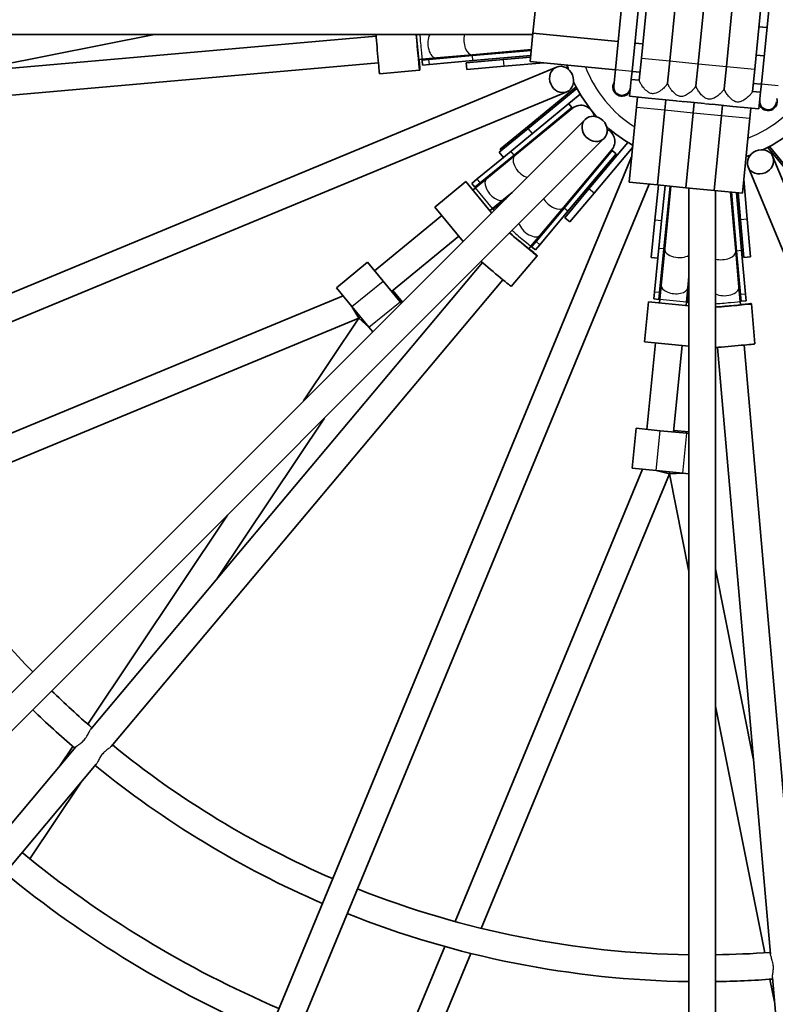
# Model space of a CAD drawing. Units: millimetres. Extents: x -12957 to 13167, y -7077 to 7374.
# Drawn here: x -6139 to -5688, y -439 to 149 of the extents above; entities that cross this region are included whole.
import ezdxf

# ---------------------------------------------------------------- set-up
doc = ezdxf.new("R2010")
doc.units = ezdxf.units.MM
doc.layers.add('Widoczne (ISO)', color=7, linetype='Continuous', lineweight=35)
doc.layers.add('Widoczne wąskie (ISO)', color=7, linetype='Continuous', lineweight=25)

msp = doc.modelspace()

# ---------------------------------------------------------------- linework, layer by layer
at = {"layer": 'Widoczne (ISO)'}
for p, q in [((-5776.82, 186.98), (-5783.46, 119.6)), ((-5766.87, 185.99), (-5773.51, 118.62)), ((-5762.86, 177.21), (-5767.86, 126.46)), ((-5689.54, 178.38), (-5696.18, 111.01)), ((-5745.94, 175.54), (-5750.94, 124.79)), ((-5745.94, 175.54), (-5750.94, 124.79)), ((-5729.03, 173.88), (-5734.02, 123.12)), ((-5712.11, 172.21), (-5717.11, 121.46)), ((-5712.11, 172.21), (-5717.11, 121.46)), ((-5695.19, 170.54), (-5700.19, 119.79)), ((-5831.04, 158.3), (-5832.71, 141.38)), ((-5832.71, 141.38), (-5834.38, 124.47)), ((-5781.81, 136.37), (-5832.71, 141.38)), ((-5781.81, 136.37), (-5832.71, 141.38)), ((-5692.86, 144.69), (-5697.69, 145.17)), ((-5832.8, 140.5), (-6477.89, 140.5)), ((-6275.28, 108.96), (-5926.44, 139.48)), ((-6172.09, 117.99), (-6058.91, 140.5)), ((-5767.03, 134.91), (-5771.85, 135.39)), ((-5767.03, 134.91), (-5771.85, 135.39)), ((-5868.93, 128.45), (-5833.68, 131.53)), ((-5868.89, 127.95), (-5833.73, 131.03)), ((-5901.05, 125.64), (-5901.03, 125.64)), ((-5901.03, 125.64), (-5899.03, 125.82)), ((-5900.84, 125.15), (-5900.98, 125.14)), ((-5899.03, 125.82), (-5890.46, 126.56)), ((-5898.92, 125.32), (-5894.85, 125.68)), ((-5898.66, 122.33), (-5898.92, 125.32)), ((-5868.89, 127.95), (-5894.85, 125.68)), ((-5868.62, 124.96), (-5894.59, 122.69)), ((-5890.46, 126.56), (-5868.93, 128.45)), ((-5872.67, 123.6), (-5850.26, 125.56)), ((-5872.32, 119.62), (-5872.67, 123.6)), ((-5868.62, 124.96), (-5834.03, 127.99)), ((-5834.13, 126.98), (-5850.26, 125.56)), ((-5826.17, 123.66), (-5849.91, 121.58)), ((-5783.47, 119.45), (-5834.38, 124.47)), ((-5767.86, 126.46), (-5769.17, 113.17)), ((-5752.25, 111.5), (-5750.94, 124.79)), ((-5694.53, 127.77), (-5699.36, 128.25)), ((-5694.53, 127.77), (-5699.36, 128.25)), ((-5818.64, 121.07), (-6424.14, -129.73)), ((-6279.37, 92.54), (-5925.05, 123.54)), ((-5900.46, 119.16), (-5924.37, 117.07)), ((-5900.32, 119.18), (-5900.46, 119.16)), ((-5898.66, 122.33), (-5894.59, 122.69)), ((-5872.32, 119.62), (-5849.91, 121.58)), ((-5783.46, 119.6), (-5784.44, 109.65)), ((-5774, 113.65), (-5773.51, 118.62)), ((-5768.69, 118), (-5773.52, 118.47)), ((-5735.33, 109.84), (-5734.02, 123.12)), ((-5718.42, 108.17), (-5717.11, 121.46)), ((-5701.5, 106.5), (-5700.19, 119.79)), ((-5774, 113.65), (-5774.98, 103.69)), ((-5774, 113.65), (-5769.17, 113.17)), ((-5812.52, 106.29), (-6418.01, -144.51)), ((-5806.45, 108.36), (-5835.54, 84.48)), ((-5806.93, 109.26), (-5835, 86.22)), ((-5752.25, 111.5), (-5752.25, 111.5)), ((-5735.33, 109.84), (-5735.33, 109.84)), ((-5718.42, 108.17), (-5718.41, 108.17)), ((-5701.5, 106.5), (-5696.67, 106.03)), ((-5696.2, 110.86), (-5701.02, 111.33)), ((-5697.65, 96.08), (-5696.67, 106.03)), ((-5696.18, 111.01), (-5696.67, 106.03)), ((-5804.45, 104.83), (-5833.01, 81.39)), ((-5774.98, 103.69), (-5763.95, 102.61)), ((-5770.15, 103.22), (-5770.75, 97.15)), ((-5759.43, 102.16), (-5747.03, 100.94)), ((-5753.23, 101.55), (-5753.83, 95.49)), ((-5753.83, 95.49), (-5753.23, 101.55)), ((-5742.51, 100.5), (-5730.11, 99.27)), ((-5809.44, 96.85), (-5843.94, 68.53)), ((-5809.12, 96.46), (-5843.62, 68.15)), ((-5809.44, 96.85), (-5811.35, 99.16)), ((-5770.75, 97.15), (-5775.16, 52.31)), ((-5753.83, 95.49), (-5758.25, 50.65)), ((-5753.83, 95.49), (-5758.25, 50.65)), ((-5736.31, 99.89), (-5736.91, 93.82)), ((-5725.6, 98.83), (-5713.2, 97.61)), ((-5719.4, 98.22), (-5719.99, 92.15)), ((-5719.4, 98.22), (-5719.99, 92.15)), ((-5708.68, 97.16), (-5697.65, 96.08)), ((-5703.07, 90.49), (-5702.48, 96.55)), ((-5801.52, 89.82), (-6264.94, -373.6)), ((-5736.91, 93.82), (-5741.33, 48.98)), ((-5719.99, 92.15), (-5724.41, 47.32)), ((-5719.99, 92.15), (-5724.41, 47.32)), ((-5703.07, 90.49), (-5707.49, 45.65)), ((-5852.94, 70.21), (-5835.54, 84.48)), ((-5852.39, 71.94), (-5835, 86.22)), ((-5790.2, 78.51), (-6253.63, -384.91)), ((-5850.4, 67.11), (-5833.01, 81.39)), ((-5851.76, 71.17), (-5852.39, 71.94)), ((-5814.51, 37.16), (-5785.68, 71.52)), ((-5814.12, 36.84), (-5785.29, 71.2)), ((-5775.99, 76.06), (-5799.26, 48.33)), ((-5773.1, 73.29), (-5796.2, 45.76)), ((-5783, 69.27), (-5785.29, 71.2)), ((-5692.28, 73.1), (-5669.24, 45.02)), ((-5691.38, 73.58), (-5667.51, 44.48)), ((-5773.73, 67.5), (-6024.54, -537.99)), ((-5866.11, 54.22), (-5850.4, 67.11)), ((-5864.21, 51.9), (-5843.94, 68.53)), ((-5860.43, 54.36), (-5843.62, 68.15)), ((-5850.4, 67.11), (-5852.94, 70.21)), ((-5811.82, 34.91), (-5783, 69.27)), ((-5689.32, 67.5), (-5438.51, -537.99)), ((-5704.1, 61.38), (-5453.29, -544.12)), ((-5866.11, 54.22), (-5869.32, 51.58)), ((-5860.43, 54.36), (-5867.09, 48.89)), ((-5706.68, 53.86), (-5704.61, 30.12)), ((-5763.2, 51.14), (-6009.75, -544.11)), ((-5872.77, 52.63), (-5891.32, 37.41)), ((-5872.77, 52.63), (-5857.41, 33.92)), ((-5867.42, 49.27), (-5869.32, 51.58)), ((-5868.65, 47.61), (-5867.09, 48.89)), ((-5864.21, 51.9), (-5867.42, 49.27)), ((-5813.73, 31.09), (-5799.26, 48.33)), ((-5775.16, 52.31), (-5758.25, 50.65)), ((-5757.75, 50.6), (-5759.81, 29.68)), ((-5758.25, 50.65), (-5741.33, 48.98)), ((-5753.77, 50.21), (-5755.83, 29.29)), ((-5750.78, 49.91), (-5754.47, 12.47)), ((-5750.28, 49.86), (-5753.97, 12.42)), ((-5741.33, 48.98), (-5724.41, 47.32)), ((-5739.53, 48.8), (-5739.53, -597.86)), ((-5724.41, 47.32), (-5707.49, 45.65)), ((-5723.53, 47.23), (-5723.53, -597.86)), ((-5856.94, 36.52), (-5850.28, 41.99)), ((-5848.72, 42.62), (-5853.43, 38.76)), ((-5850.28, 41.99), (-5845.12, 46.22)), ((-5810.66, 28.52), (-5796.2, 45.76)), ((-5711.47, 11.1), (-5714.56, 46.34)), ((-5710.98, 11.14), (-5714.05, 46.3)), ((-5707.99, 11.4), (-5711.01, 46)), ((-5710, 45.9), (-5708.59, 29.77)), ((-5891.32, 37.41), (-5874.47, 16.87)), ((-5858.5, 35.24), (-5856.94, 36.52)), ((-5856.63, 36.12), (-5853.43, 38.76)), ((-5855.99, 35.35), (-5856.63, 36.12)), ((-5814.12, 36.84), (-5830.88, 16.87)), ((-5828.4, 20.61), (-5814.51, 37.16)), ((-5927.4, -0.6), (-5887.2, 32.38)), ((-5811.82, 34.91), (-5828.58, 14.94)), ((-5810.66, 28.52), (-5813.73, 31.09)), ((-5762.01, 7.29), (-5759.81, 29.68)), ((-5706.63, 7.35), (-5708.59, 29.77)), ((-5702.64, 7.7), (-5704.61, 30.12)), ((-5758.03, 6.9), (-5755.83, 29.29)), ((-5917.25, -12.97), (-5877.05, 20.02)), ((-5833.93, 14.02), (-5828.4, 20.61)), ((-5835.23, 12.46), (-5835.22, 12.48)), ((-5835.22, 12.48), (-5833.93, 14.02)), ((-5834.74, 12.27), (-5834.83, 12.16)), ((-5833.5, 13.74), (-5830.88, 16.87)), ((-5831.2, 11.82), (-5833.5, 13.74)), ((-5831.2, 11.82), (-5828.58, 14.94)), ((-5757.04, -13.63), (-5754.47, 12.47)), ((-5756.1, -9.22), (-5753.97, 12.42)), ((-5830.24, 8.3), (-5845.66, -10.08)), ((-5830.14, 8.41), (-5830.24, 8.3)), ((-5758.03, 6.9), (-5762.01, 7.29)), ((-5760.03, -13.34), (-5758.03, 6.9)), ((-5709.59, -10.43), (-5711.47, 11.1)), ((-5710.98, 11.14), (-5708.7, -14.83)), ((-5707.99, 11.4), (-5705.71, -14.57)), ((-5702.64, 7.7), (-5706.63, 7.35)), ((-6096.98, -274.58), (-5862.97, 4.29)), ((-5950.07, -10.8), (-5931.52, 4.42)), ((-5922.32, -6.79), (-5931.52, 4.42)), ((-5740.18, -10.79), (-5739.53, -4.14)), ((-6084.72, -284.87), (-5850.71, -5.99)), ((-5940.87, -22.01), (-5950.07, -10.8)), ((-5922.32, -6.79), (-5912.17, -19.16)), ((-5756.1, -9.22), (-5756.95, -17.8)), ((-5741.03, -19.37), (-5740.18, -10.79)), ((-5739.53, -9.24), (-5740.12, -15.3)), ((-5708.84, -19), (-5709.59, -10.43)), ((-6216.48, -127.51), (-5946.18, -15.55)), ((-5917.25, -12.97), (-5916.47, -12.34)), ((-5917.25, -12.97), (-5916.47, -12.34)), ((-5910.7, -19.37), (-5916.47, -12.34)), ((-5760.03, -13.34), (-5760.43, -17.47)), ((-5757.45, -17.76), (-5760.43, -17.47)), ((-5757.04, -13.63), (-5757.45, -17.76)), ((-5740.53, -19.43), (-5740.12, -15.3)), ((-5708.35, -18.89), (-5708.7, -14.83)), ((-5705.36, -18.63), (-5705.71, -14.57)), ((-5940.87, -22.01), (-5930.72, -34.38)), ((-5940.87, -22.01), (-5936.71, -28.95)), ((-5911.42, -20.08), (-5912.17, -19.16)), ((-5763.61, -19.16), (-5765.97, -43.05)), ((-5763.61, -19.16), (-5739.53, -21.53)), ((-5757.15, -19.8), (-5756.95, -17.8)), ((-5741.22, -21.37), (-5741.03, -19.37)), ((-5739.53, -19.52), (-5740.53, -19.43)), ((-5708.67, -21), (-5708.84, -19)), ((-5708.66, -21.03), (-5708.67, -21)), ((-5705.36, -18.63), (-5708.35, -18.89)), ((-5708.18, -20.81), (-5708.17, -20.96)), ((-5702.2, -20.29), (-5702.19, -20.44)), ((-5702.19, -20.44), (-5700.1, -44.34)), ((-6208.29, -141.44), (-5936.71, -28.95)), ((-5969.79, -78.45), (-5936.71, -28.95)), ((-5936.71, -28.95), (-5935.8, -28.2)), ((-5936.71, -28.95), (-5935.8, -28.2)), ((-5936.71, -28.95), (-5935.8, -28.2)), ((-5936.71, -28.95), (-5930.72, -34.38)), ((-5928.47, -37.13), (-5930.72, -34.38)), ((-5765.97, -43.05), (-5739.53, -45.65)), ((-5764.59, -95.43), (-5759.5, -43.68)), ((-5748.67, -97), (-5743.57, -45.25)), ((-5690.77, -409.08), (-5722.5, -46.41)), ((-5674.84, -407.68), (-5706.56, -45.02)), ((-6021.48, -184.61), (-5957.36, -88.65)), ((-5773.42, -118.68), (-5771.06, -94.8)), ((-5756.63, -96.22), (-5771.06, -94.8)), ((-5756.63, -96.22), (-5740.71, -97.79)), ((-5748.67, -97), (-5748.57, -96.01)), ((-5748.67, -97), (-5748.57, -96.01)), ((-5739.53, -96.9), (-5748.57, -96.01)), ((-5739.53, -97.9), (-5740.71, -97.79)), ((-5879.27, -389.59), (-5767.31, -119.28)), ((-5863.63, -393.64), (-5751.14, -122.07)), ((-5758.99, -120.1), (-5773.42, -118.68)), ((-5758.99, -120.1), (-5743.06, -121.67)), ((-5758.99, -120.1), (-5751.14, -122.07)), ((-5751.14, -122.07), (-5751.02, -120.89)), ((-5751.14, -122.07), (-5751.02, -120.89)), ((-5751.14, -122.07), (-5751.02, -120.89)), ((-5751.14, -122.07), (-5743.06, -121.67)), ((-5739.53, -180.46), (-5751.14, -122.07)), ((-5739.53, -122.02), (-5743.06, -121.67)), ((-6098.83, -271.57), (-6015.35, -146.64)), ((-5701.01, -292.07), (-5723.53, -178.88)), ((-5694.21, -408.25), (-5723.53, -260.9)), ((-6230, -433.12), (-6105.94, -285.26)), ((-6115.95, -297.19), (-6107.79, -284.98)), ((-6217.75, -443.4), (-6093.68, -295.55)), ((-6133.42, -352.14), (-6103.13, -306.81)), ((-5911.63, -467.72), (-5885.44, -404.48)), ((-5896.11, -472.05), (-5869.82, -408.59)), ((-5672.74, -615.24), (-5689.56, -422.97)), ((-5688.2, -438.48), (-5691.07, -424.07))]:
    msp.add_line(p, q, dxfattribs=at)
for centre, radius, start, end in [((-5731.53, 148.5), 7225.52, 35.715083, 324.284917), ((-5899.66, 133.79), 8.5, 275, 294.74992), ((-5731.53, 148.5), 85, 197.95318, 199.78253), ((-5731.53, 148.5), 85, 205.21747, 222.28252), ((-5779.46, 109.16), 5.5, 149.75502, 329.75502), ((-5779.46, 109.16), 5.25, 156.62221, 336.62221), ((-5779.46, 109.16), 5, 174.375, 354.375), ((-5692.18, 100.56), 5.5, 198.99498, 18.99498), ((-5692.18, 100.56), 5, 174.375, 354.375), ((-5804.05, 90.27), 8.5, 129.375, 149.12492), ((-5804.05, 90.27), 8, 10.05224, 129.375), ((-5731.53, 148.5), 85, 227.71748, 240.79682), ((-5791.81, 76.66), 8, 320, 64.46698), ((-5731.53, 148.5), 85, 295.21751, 312.28252), ((-5791.81, 76.66), 8.5, 300.25008, 320), ((-5731.53, 148.5), 85, 287.95318, 289.78251), ((-5862.03, 42.69), 8.5, 109.62508, 129.375), ((-5862.03, 42.69), 8.5, 309.375, 329.12492), ((-5840.01, 19.21), 8.5, 320, 339.74992), ((-5748.99, -18.59), 8.5, 154.62508, 174.375), ((-5748.99, -18.59), 8.5, 354.375, 14.12492), ((-5716.82, -19.64), 8.5, 5, 24.74992), ((-5731.53, 148.5), 558, 203.32147, 224.17853), ((-5731.53, 148.5), 558, 225.82147, 229.17853), ((-5731.53, 148.5), 574, 225.79857, 229.20143), ((-5731.53, 148.5), 558, 230.82147, 246.67853), ((-5731.53, 148.5), 574, 230.79857, 246.70143), ((-5731.53, 148.5), 642, 230.71398, 246.78602), ((-5731.53, 148.5), 658, 230.69662, 246.80338), ((-5731.53, 148.5), 558, 248.32147, 269.17853), ((-5731.53, 148.5), 574, 248.29857, 269.20143), ((-5731.53, 148.5), 558, 270.82147, 274.17853), ((-5731.53, 148.5), 574, 270.79857, 274.20143)]:
    msp.add_arc(centre, radius, start, end, dxfattribs=at)
for centre, major_axis, ratio, start_param, end_param in [((-5925.63, 131.52), (1.26, -14.44), 0.009148, 4.040513, 6.283185), ((-5901.73, 133.61), (1.26, -14.44), 0.009148, 4.214321, 6.283185), ((-5901.73, 133.61), (0.74, -8.47), 0.009148, 3.761014, 6.283185), ((-5901.73, 133.61), (0.7, -7.97), 0.009148, 3.667217, 6.283185), ((-5901.73, 133.61), (0.7, -7.97), 0.009148, 3.667217, 6.283185), ((-5901.58, 133.62), (0.74, -8.47), 0.009148, 0, 0.344701), ((-5901.58, 133.62), (1.26, -14.44), 0.009148, 0, 0.986366), ((-5766.34, 64.44), (-7.39, 3.06), 0.879649, 6.252344, 6.835553), ((-5841.35, 17.62), (11.11, -9.32), 0.009148, 4.214321, 6.283185), ((-5841.35, 17.62), (6.51, -5.46), 0.009148, 3.761014, 6.283185), ((-5841.35, 17.62), (6.13, -5.14), 0.009148, 3.667217, 6.283185), ((-5841.35, 17.62), (6.13, -5.14), 0.009148, 3.667217, 6.283185), ((-5841.25, 17.73), (6.51, -5.46), 0.009148, 0, 0.344701), ((-5841.25, 17.73), (11.11, -9.32), 0.009148, 0, 0.986366), ((-5856.77, -0.76), (11.11, -9.32), 0.009148, 4.040513, 6.283185), ((-5716.63, -21.7), (14.44, 1.26), 0.009148, 4.214322, 6.283185), ((-5716.63, -21.7), (8.47, 0.74), 0.009148, 3.761016, 6.283185), ((-5716.63, -21.7), (7.97, 0.7), 0.009148, 3.66722, 6.283185), ((-5716.63, -21.7), (7.97, 0.7), 0.009148, 3.66722, 6.283185), ((-5716.65, -21.55), (14.44, 1.26), 0.009148, 0, 0.986366), ((-5716.65, -21.55), (8.47, 0.74), 0.009148, 0, 0.344701), ((-5714.54, -45.61), (14.44, 1.26), 0.009148, 4.040514, 6.283185)]:
    msp.add_ellipse(centre, major_axis=major_axis, ratio=ratio, start_param=start_param, end_param=end_param, dxfattribs=at)
for centre, major_axis in [((-5815.58, 113.68), (3.06, -7.39)), ((-5795.86, 84.16), (5.66, -5.66)), ((-5696.71, 64.44), (7.39, 3.06))]:
    msp.add_ellipse(centre, major_axis=major_axis, ratio=0.879649, dxfattribs=at)
at = {"layer": 'Widoczne wąskie (ISO)'}
for p, q in [((-5894.59, 122.69), (-5894.85, 125.68)), ((-5868.62, 124.96), (-5868.89, 127.95)), ((-5849.91, 121.58), (-5850.26, 125.56)), ((-5767.86, 126.46), (-5750.94, 124.79)), ((-5750.94, 124.79), (-5734.02, 123.12)), ((-5783.46, 119.6), (-5773.51, 118.62)), ((-5734.02, 123.12), (-5717.11, 121.46)), ((-5717.11, 121.46), (-5700.19, 119.79)), ((-5696.18, 111.01), (-5686.23, 110.02)), ((-5770.75, 97.15), (-5753.83, 95.49)), ((-5753.83, 95.49), (-5736.91, 93.82)), ((-5736.91, 93.82), (-5719.99, 92.15)), ((-5719.99, 92.15), (-5703.07, 90.49)), ((-5833.01, 81.39), (-5835.54, 84.48)), ((-5834.37, 85.44), (-5835, 86.22)), ((-5843.94, 68.53), (-5845.84, 70.85)), ((-5864.21, 51.9), (-5866.11, 54.22)), ((-5856.94, 36.52), (-5867.09, 48.89)), ((-5796.2, 45.76), (-5799.26, 48.33)), ((-5853.05, 38.29), (-5853.43, 38.76)), ((-5811.82, 34.91), (-5814.12, 36.84)), ((-5755.83, 29.29), (-5759.81, 29.68)), ((-5704.61, 30.12), (-5708.59, 29.77)), ((-5828.58, 14.94), (-5830.88, 16.87)), ((-5754.47, 12.47), (-5757.46, 12.76)), ((-5707.99, 11.4), (-5710.98, 11.14)), ((-5940.87, -22.01), (-5922.32, -6.79)), ((-5757.04, -13.63), (-5760.03, -13.34)), ((-5739.53, -15.35), (-5740.12, -15.3)), ((-5705.71, -14.57), (-5708.7, -14.83)), ((-5930.72, -34.38), (-5912.17, -19.16)), ((-5741.03, -19.37), (-5756.95, -17.8)), ((-5758.99, -120.1), (-5756.63, -96.22)), ((-5743.06, -121.67), (-5740.71, -97.79))]:
    msp.add_line(p, q, dxfattribs=at)
for start, end in [(201.33275, 237.41725), (291.33275, 327.41725)]:
    msp.add_arc((-5731.53, 148.5), 75, start, end, dxfattribs=at)
for centre, major_axis, ratio, start_param, end_param in [((-5899.72, 133.78), (0.7, -7.97), 0.009148, 3.709442, 6.283185), ((-5891.16, 134.53), (0.7, -7.97), 0.546554, 3.819955, 6.283185), ((-5869.63, 136.42), (0.7, -7.97), 0.546554, 4.127502, 6.283185), ((-5895.6, 134.15), (0.74, -8.47), 0.546554, 0, 0.344701), ((-5869.63, 136.42), (0.74, -8.47), 0.546554, 0, 0.344701), ((-5838.55, 61.96), (-5.08, 6.18), 0.538871, 0, 2.573802), ((-5838.55, 61.96), (-5.39, 6.57), 0.538871, 5.938484, 6.283185), ((-5855.35, 48.17), (-5.08, 6.18), 0.538871, 0, 3.141593), ((-5858.82, 45.33), (-5.39, 6.57), 0.538871, 5.938484, 6.283185), ((-5820.63, 42.3), (6.13, -5.14), 0.546554, 4.127502, 6.283185), ((-5858.82, 45.33), (5.39, -6.57), 0.538871, 0, 0.344701), ((-5820.63, 42.3), (6.51, -5.46), 0.546554, 0, 0.344701), ((-5834.53, 25.75), (6.13, -5.14), 0.546554, 3.819955, 6.283185), ((-5840.05, 19.16), (6.13, -5.14), 0.009148, 3.709442, 6.283185), ((-5837.39, 22.33), (6.51, -5.46), 0.546554, 0, 0.344701), ((-5746.01, 11.63), (-8.46, 0.83), 0.538871, 5.938484, 6.283185), ((-5746.01, 11.63), (-7.96, 0.78), 0.538871, 0, 2.573804), ((-5719.44, 10.4), (8.47, 0.74), 0.546554, 0, 0.344701), ((-5719.44, 10.4), (7.97, 0.7), 0.546554, 4.127503, 6.283185), ((-5748.14, -10), (-7.96, 0.78), 0.538871, 0, 3.141593), ((-5717.56, -11.13), (7.97, 0.7), 0.546554, 3.819957, 6.283185), ((-5748.58, -14.46), (-8.46, 0.83), 0.538871, 5.938484, 6.283185), ((-5748.58, -14.46), (8.46, -0.83), 0.538871, 0, 0.344701), ((-5717.17, -15.57), (8.47, 0.74), 0.546554, 0, 0.344701), ((-5716.81, -19.7), (7.97, 0.7), 0.009148, 3.709445, 6.283185)]:
    msp.add_ellipse(centre, major_axis=major_axis, ratio=ratio, start_param=start_param, end_param=end_param, dxfattribs=at)
for points, knots in [([(-5752.25, 111.5), (-5752.25, 111.5), (-5752.28, 111.44), (-5752.4, 111.21), (-5752.49, 111.04), (-5752.71, 110.71), (-5752.8, 110.58), (-5752.99, 110.32), (-5753.08, 110.2), (-5753.31, 109.91), (-5753.45, 109.75), (-5753.89, 109.25), (-5754.22, 108.9), (-5755.31, 107.84), (-5756.17, 107.13), (-5758.11, 105.91), (-5759.11, 105.45), (-5760.38, 105.22), (-5760.68, 105.19), (-5761.19, 105.19), (-5761.4, 105.2), (-5761.86, 105.27), (-5762.1, 105.32), (-5762.98, 105.6), (-5763.58, 105.93), (-5764.96, 106.91), (-5765.78, 107.7), (-5767.13, 109.32), (-5767.63, 110.04), (-5768.18, 110.93), (-5768.31, 111.16), (-5768.51, 111.55), (-5768.59, 111.7), (-5768.73, 111.99), (-5768.8, 112.13), (-5768.94, 112.45), (-5769, 112.62), (-5769.1, 112.91), (-5769.13, 113.03), (-5769.16, 113.14), (-5769.17, 113.17), (-5769.17, 113.17)], [1.691305, 1.691305, 1.691305, 1.691305, 1.810986, 1.810986, 1.926674, 1.926674, 1.99202, 1.99202, 2.04689, 2.04689, 2.113125, 2.113125, 2.243857, 2.243857, 2.514696, 2.514696, 2.799795, 2.799795, 2.886556, 2.886556, 2.946417, 2.946417, 3.016696, 3.016696, 3.207871, 3.207871, 3.495956, 3.495956, 3.73082, 3.73082, 3.81727, 3.81727, 3.877733, 3.877733, 3.939623, 3.939623, 4.033123, 4.033123, 4.136627, 4.136627, 4.214027, 4.214027, 4.214027, 4.214027]), ([(-5735.33, 109.84), (-5735.34, 109.84), (-5735.35, 109.79), (-5735.45, 109.6), (-5735.55, 109.42), (-5735.77, 109.08), (-5735.86, 108.95), (-5736.04, 108.7), (-5736.13, 108.58), (-5736.34, 108.32), (-5736.46, 108.17), (-5736.81, 107.76), (-5737.06, 107.49), (-5737.69, 106.84), (-5738.1, 106.46), (-5739.28, 105.47), (-5740.09, 104.89), (-5741.7, 104.02), (-5742.5, 103.71), (-5743.56, 103.54), (-5743.83, 103.52), (-5744.31, 103.52), (-5744.5, 103.54), (-5744.93, 103.6), (-5745.16, 103.65), (-5745.97, 103.9), (-5746.52, 104.19), (-5747.82, 105.06), (-5748.59, 105.77), (-5749.97, 107.33), (-5750.51, 108.07), (-5751.12, 109.03), (-5751.28, 109.31), (-5751.52, 109.73), (-5751.6, 109.89), (-5751.75, 110.18), (-5751.81, 110.31), (-5751.94, 110.6), (-5752, 110.75), (-5752.15, 111.14), (-5752.2, 111.32), (-5752.24, 111.47), (-5752.25, 111.5), (-5752.25, 111.5)], [0.589646, 0.589646, 0.589646, 0.589646, 0.717104, 0.717104, 0.877219, 0.877219, 0.95938, 0.95938, 1.025435, 1.025435, 1.100435, 1.100435, 1.232579, 1.232579, 1.415051, 1.415051, 1.736957, 1.736957, 2.045258, 2.045258, 2.15171, 2.15171, 2.227836, 2.227836, 2.318295, 2.318295, 2.555099, 2.555099, 2.924496, 2.924496, 3.253985, 3.253985, 3.388507, 3.388507, 3.471422, 3.471422, 3.54855, 3.54855, 3.652133, 3.652133, 3.847222, 3.847222, 3.962832, 3.962832, 3.962832, 3.962832]), ([(-5718.42, 108.17), (-5718.42, 108.17), (-5718.44, 108.12), (-5718.55, 107.9), (-5718.64, 107.74), (-5718.86, 107.41), (-5718.95, 107.27), (-5719.14, 107), (-5719.24, 106.87), (-5719.49, 106.57), (-5719.64, 106.39), (-5720.12, 105.84), (-5720.49, 105.45), (-5721.48, 104.52), (-5722.12, 103.99), (-5723.84, 102.81), (-5724.89, 102.27), (-5726.25, 101.93), (-5726.62, 101.87), (-5727.22, 101.85), (-5727.45, 101.86), (-5727.92, 101.92), (-5728.16, 101.97), (-5728.94, 102.19), (-5729.44, 102.44), (-5730.66, 103.2), (-5731.4, 103.84), (-5732.78, 105.31), (-5733.35, 106.06), (-5734.06, 107.13), (-5734.27, 107.48), (-5734.57, 108), (-5734.66, 108.18), (-5734.83, 108.51), (-5734.9, 108.65), (-5735.03, 108.96), (-5735.1, 109.12), (-5735.25, 109.5), (-5735.29, 109.68), (-5735.33, 109.81), (-5735.33, 109.84), (-5735.33, 109.84)], [0.589549, 0.589549, 0.589549, 0.589549, 0.72939, 0.72939, 0.876865, 0.876865, 0.962158, 0.962158, 1.03509, 1.03509, 1.124946, 1.124946, 1.309888, 1.309888, 1.576351, 1.576351, 1.980834, 1.980834, 2.127268, 2.127268, 2.215645, 2.215645, 2.311562, 2.311562, 2.528793, 2.528793, 2.875351, 2.875351, 3.207385, 3.207385, 3.372097, 3.372097, 3.465574, 3.465574, 3.548351, 3.548351, 3.654028, 3.654028, 3.850161, 3.850161, 3.949887, 3.949887, 3.949887, 3.949887]), ([(-5701.5, 106.5), (-5701.5, 106.5), (-5701.52, 106.46), (-5701.62, 106.26), (-5701.7, 106.11), (-5701.91, 105.78), (-5702.01, 105.64), (-5702.24, 105.32), (-5702.37, 105.15), (-5702.71, 104.73), (-5702.94, 104.46), (-5703.74, 103.61), (-5704.42, 102.97), (-5706.13, 101.64), (-5707.09, 101.05), (-5708.59, 100.43), (-5709.2, 100.26), (-5710.12, 100.18), (-5710.41, 100.18), (-5711.02, 100.25), (-5711.32, 100.32), (-5712.27, 100.62), (-5712.88, 100.97), (-5714.29, 101.98), (-5715.12, 102.8), (-5716.47, 104.44), (-5716.95, 105.15), (-5717.5, 106.07), (-5717.65, 106.34), (-5717.88, 106.78), (-5717.97, 106.96), (-5718.12, 107.31), (-5718.19, 107.48), (-5718.33, 107.86), (-5718.38, 108.03), (-5718.41, 108.15), (-5718.41, 108.17), (-5718.41, 108.17)], [1.842204, 1.842204, 1.842204, 1.842204, 1.964571, 1.964571, 2.097353, 2.097353, 2.185981, 2.185981, 2.270493, 2.270493, 2.38972, 2.38972, 2.654385, 2.654385, 2.960749, 2.960749, 3.148704, 3.148704, 3.238127, 3.238127, 3.331077, 3.331077, 3.535447, 3.535447, 3.8474, 3.8474, 4.093351, 4.093351, 4.199762, 4.199762, 4.280818, 4.280818, 4.370977, 4.370977, 4.523454, 4.523454, 4.597254, 4.597254, 4.597254, 4.597254]), ([(-5763.95, 102.61), (-5763.46, 102.56), (-5762.95, 102.52), (-5762.18, 102.45), (-5761.93, 102.43), (-5761.43, 102.38), (-5761.18, 102.35), (-5760.41, 102.27), (-5759.91, 102.21), (-5759.43, 102.16)], [2.1364036, 2.1364036, 2.1364036, 2.1364036, 2.2886963, 2.2886963, 2.3618502, 2.3618502, 2.4355181, 2.4355181, 2.5864661, 2.5864661, 2.5864661, 2.5864661]), ([(-5763.95, 102.61), (-5763.46, 102.56), (-5762.95, 102.52), (-5762.18, 102.45), (-5761.93, 102.43), (-5761.43, 102.38), (-5761.18, 102.35), (-5760.41, 102.27), (-5759.91, 102.21), (-5759.43, 102.16)], [2.1364036, 2.1364036, 2.1364036, 2.1364036, 2.2886963, 2.2886963, 2.3618502, 2.3618502, 2.4355181, 2.4355181, 2.5864661, 2.5864661, 2.5864661, 2.5864661]), ([(-5747.03, 100.94), (-5746.56, 100.89), (-5746.07, 100.86), (-5745.36, 100.79), (-5745.14, 100.77), (-5744.74, 100.74), (-5744.55, 100.72), (-5744.08, 100.67), (-5743.81, 100.64), (-5743.19, 100.57), (-5742.85, 100.53), (-5742.51, 100.5)], [2.0938863, 2.0938863, 2.0938863, 2.0938863, 2.2574412, 2.2574412, 2.3274567, 2.3274567, 2.3882934, 2.3882934, 2.4785924, 2.4785924, 2.593287, 2.593287, 2.593287, 2.593287]), ([(-5730.11, 99.28), (-5729.69, 99.23), (-5729.25, 99.2), (-5728.59, 99.14), (-5728.37, 99.12), (-5727.98, 99.09), (-5727.82, 99.07), (-5727.46, 99.03), (-5727.26, 99.01), (-5726.56, 98.93), (-5726.07, 98.88), (-5725.6, 98.83)], [2.0839515, 2.0839515, 2.0839515, 2.0839515, 2.2206036, 2.2206036, 2.2880272, 2.2880272, 2.3384374, 2.3384374, 2.3993974, 2.3993974, 2.5547017, 2.5547017, 2.5547017, 2.5547017]), ([(-5713.2, 97.61), (-5712.76, 97.57), (-5712.31, 97.53), (-5711.64, 97.47), (-5711.44, 97.45), (-5711.07, 97.42), (-5710.92, 97.41), (-5710.58, 97.37), (-5710.39, 97.35), (-5709.76, 97.28), (-5709.32, 97.23), (-5708.82, 97.18), (-5708.75, 97.17), (-5708.68, 97.16)], [2.2549467, 2.2549467, 2.2549467, 2.2549467, 2.3889555, 2.3889555, 2.4484911, 2.4484911, 2.4928616, 2.4928616, 2.5455298, 2.5455298, 2.675857, 2.675857, 2.6971996, 2.6971996, 2.6971996, 2.6971996]), ([(-6105.94, -285.26), (-6105.81, -285.11), (-6105.64, -284.94), (-6104.93, -284.35), (-6104.26, -283.88), (-6102.87, -282.84), (-6102.17, -282.28), (-6100.86, -280.99), (-6100.27, -280.28), (-6099.16, -278.63), (-6098.7, -277.74), (-6097.96, -276.26), (-6097.65, -275.62), (-6097.23, -274.91), (-6097.1, -274.73), (-6096.98, -274.58)], [-8.131535, -8.131535, -8.131535, -8.131535, -8.002952, -8.002952, -7.691374, -7.691374, -7.416451, -7.416451, -7.144226, -7.144226, -6.829146, -6.829146, -6.548206, -6.548206, -6.428613, -6.428613, -6.428613, -6.428613]), ([(-6084.72, -284.87), (-6084.75, -284.9), (-6084.78, -284.93), (-6085.16, -285.34), (-6085.69, -285.75), (-6086.95, -286.68), (-6087.7, -287.22), (-6089.08, -288.42), (-6089.72, -289.06), (-6090.94, -290.58), (-6091.43, -291.4), (-6092.27, -292.94), (-6092.63, -293.72), (-6093.21, -294.86), (-6093.44, -295.26), (-6093.68, -295.55)], [-3.912883, -3.912883, -3.912883, -3.912883, -3.887556, -3.887556, -3.615138, -3.615138, -3.332956, -3.332956, -3.081096, -3.081096, -2.791626, -2.791626, -2.467727, -2.467727, -2.221411, -2.221411, -2.221411, -2.221411]), ([(-5689.56, -422.97), (-5689.57, -422.84), (-5689.57, -422.7), (-5689.55, -421.98), (-5689.42, -421.25), (-5689.17, -419.61), (-5689.05, -418.73), (-5688.97, -416.9), (-5689.02, -415.99), (-5689.32, -414.03), (-5689.59, -413.09), (-5690.11, -411.44), (-5690.38, -410.7), (-5690.67, -409.69), (-5690.75, -409.36), (-5690.77, -409.08)], [-8.280738, -8.280738, -8.280738, -8.280738, -8.202203, -8.202203, -7.901373, -7.901373, -7.61807, -7.61807, -7.349172, -7.349172, -7.039826, -7.039826, -6.734508, -6.734508, -6.553518, -6.553518, -6.553518, -6.553518])]:
    msp.add_open_spline(points, degree=3, knots=knots, dxfattribs=at)

doc.saveas('drawing.dxf')
